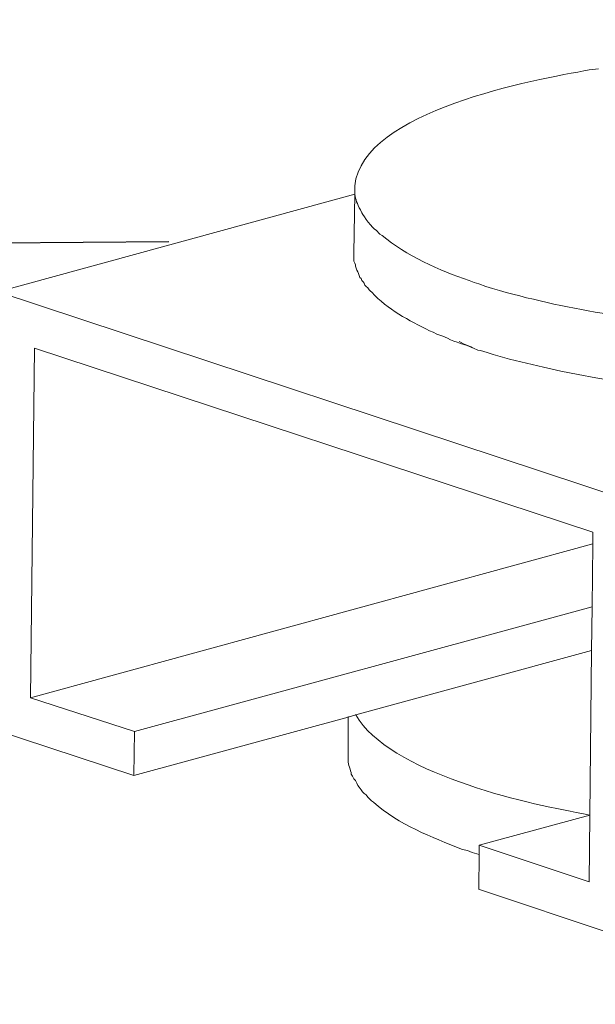
# Model space of a CAD drawing. Units: millimetres. Extents: x -307 to 42, y 41 to 282.
# Drawn here: x -68 to -65, y 69 to 74 of the extents above; entities that cross this region are included whole.
import ezdxf

# ---------------------------------------------------------------- set-up
doc = ezdxf.new("R2010")
doc.units = ezdxf.units.MM
doc.header["$LTSCALE"] = 23.1
doc.header["$PDMODE"] = 3
doc.header["$PDSIZE"] = 8
doc.layers.get('0').update_dxf_attribs({"linetype": 'CONTINUOUS'})
doc.layers.get('Defpoints').update_dxf_attribs({"linetype": 'CONTINUOUS'})
doc.layers.add('layer 1', color=7, linetype='CONTINUOUS')
doc.styles.get("Standard").update_dxf_attribs({"font": 'arial.ttf'})
doc.dimstyles.get("Standard").update_dxf_attribs({"dimtxt": 3, "dimasz": 3.5, "dimexe": 0.18, "dimexo": 0.0625, "dimgap": 0.09, "dimtad": 1, "dimdsep": 46, "dimtxsty": 'Standard', "dimblk": '_FILLED', "dimblk1": '_FILLED', "dimblk2": '_FILLED', "dimcen": 0.09, "dimadec": 0, "dimazin": 0, "dimtol": 1, "dimtp": 0.01, "dimtm": 0.01, "dimtfac": 1, "dimtofl": 0, "dimtmove": 0, "dimatfit": 3, "dimldrblk": '_FILLED', "dimfxl": 0, "dimtolj": 1, "dimarcsym": 0})

# ---------------------------------------------------------------- blocks, each defined once
blk = doc.blocks.new('_FILLED')
at = {"color": 0, "linetype": 'ByBlock'}
blk.add_solid([(0, 0), (-1, 0.2143), (-1, -0.2143)], dxfattribs=at)
blk = doc.blocks.new('*D67')
at = {"color": 0, "lineweight": -2}
for p, q in [((-76.4915, 73.1392), (-76.6912, 97.467)), ((-67.07, 73.2166), (-76.6715, 73.1377)), ((-76.3772, 59.2069), (-76.4628, 69.6393)), ((-66.9269, 55.7844), (-76.5284, 55.7055))]:
    blk.add_line(p, q, dxfattribs=at)
at = {"layer": 'Defpoints', "color": 0}
for p in [(-67.0075, 73.2171), (-66.8644, 55.7849), (-76.3484, 55.707)]:
    blk.add_point(p, dxfattribs=at)
at = {"color": 0, "lineweight": -2, "xscale": 3.5, "yscale": 3.5, "zscale": 3.5}
for p, rotation in [((-76.4915, 73.1392), 90.47031065146783), ((-76.3484, 55.707), 270.4703106514679)]:
    blk.add_blockref('_FILLED', p, dxfattribs=dict(at, rotation=rotation))
at = {"color": 0, "insert": (-74.738, 88.19), "char_height": 3, "attachment_point": 5, "rotation": 270.4703}
blk.add_mtext('\\A1;{\\H1.1667x;120~170}', dxfattribs=at)

msp = doc.modelspace()

# ---------------------------------------------------------------- linework, layer by layer
at = {"layer": 'layer 1', "lineweight": 15}
for points, knots in [([(-66.1227, 73.4911), (-66.1227, 73.4911), (-66.1227, 73.5007), (-66.1227, 73.5007), (-66.1227, 73.5007), (-66.0836, 73.8866), (-65.2012, 74.0428), (-64.9284, 74.0915), (-64.9284, 74.0915), (-64.9284, 74.0915), (-64.8811, 74.0978), (-64.8811, 74.0978)], [0, 0, 0, 0, 0.333333, 0.333333, 0.333333, 0.333333, 0.666667, 0.666667, 0.666667, 0.666667, 1, 1, 1, 1]), ([(-65.4911, 73.0026), (-65.4911, 73.0026), (-65.5141, 73.0089), (-65.5141, 73.0089), (-65.5141, 73.0089), (-65.5141, 73.0089), (-65.5398, 73.0188), (-65.5398, 73.0188), (-65.5398, 73.0188), (-65.6886, 73.0691), (-65.8631, 73.1463), (-65.9829, 73.2476), (-65.9829, 73.2476), (-65.9829, 73.2476), (-65.9943, 73.2557), (-65.9943, 73.2557), (-65.9943, 73.2557), (-65.9943, 73.2557), (-66.0136, 73.2753), (-66.0136, 73.2753), (-66.0136, 73.2753), (-66.0322, 73.286), (-66.077, 73.3441), (-66.0867, 73.3644), (-66.0867, 73.3644), (-66.0867, 73.3644), (-66.0935, 73.379), (-66.0935, 73.379), (-66.0935, 73.379), (-66.0935, 73.379), (-66.0998, 73.3889), (-66.0998, 73.3889), (-66.0998, 73.3889), (-66.1146, 73.4214), (-66.1208, 73.4365), (-66.1228, 73.4716), (-66.1228, 73.4716), (-66.1228, 73.4716), (-66.1228, 73.4911), (-66.1228, 73.4911)], [0, 0, 0, 0, 0.1, 0.1, 0.1, 0.1, 0.2, 0.2, 0.2, 0.2, 0.3, 0.3, 0.3, 0.3, 0.4, 0.4, 0.4, 0.4, 0.5, 0.5, 0.5, 0.5, 0.6, 0.6, 0.6, 0.6, 0.7, 0.7, 0.7, 0.7, 0.8, 0.8, 0.8, 0.8, 0.9, 0.9, 0.9, 0.9, 1, 1, 1, 1]), ([(-61.459, 73.4374), (-61.459, 73.4374), (-61.459, 73.4131), (-61.459, 73.4131), (-61.459, 73.4131), (-61.4902, 73.3069), (-61.5065, 73.2936), (-61.5823, 73.2154), (-61.5823, 73.2154), (-61.5823, 73.2154), (-61.5919, 73.2086), (-61.5919, 73.2086), (-61.5919, 73.2086), (-61.5919, 73.2086), (-61.6034, 73.199), (-61.6034, 73.199), (-61.6034, 73.199), (-61.7288, 73.1023), (-61.8761, 73.0383), (-62.0254, 72.9881), (-62.0254, 72.9881), (-62.0254, 72.9881), (-62.0499, 72.9785), (-62.0499, 72.9785), (-62.0499, 72.9785), (-62.0499, 72.9785), (-62.0727, 72.9718), (-62.0727, 72.9718), (-62.0727, 72.9718), (-62.0727, 72.9718), (-62.0952, 72.9654), (-62.0952, 72.9654), (-62.0952, 72.9654), (-62.7514, 72.772), (-63.5163, 72.7366), (-64.1965, 72.7784), (-64.1965, 72.7784), (-64.1965, 72.7784), (-64.2418, 72.7822), (-64.2418, 72.7822), (-64.2418, 72.7822), (-64.2418, 72.7822), (-64.2891, 72.7851), (-64.2891, 72.7851), (-64.2891, 72.7851), (-64.2891, 72.7851), (-64.3297, 72.7883), (-64.3297, 72.7883), (-64.3297, 72.7883), (-64.7096, 72.8178), (-65.0883, 72.8787), (-65.4542, 72.9881), (-65.4542, 72.9881), (-65.4542, 72.9881), (-65.4911, 73.0025), (-65.4911, 73.0025)], [0, 0, 0, 0, 0.071429, 0.071429, 0.071429, 0.071429, 0.142857, 0.142857, 0.142857, 0.142857, 0.214286, 0.214286, 0.214286, 0.214286, 0.285714, 0.285714, 0.285714, 0.285714, 0.357143, 0.357143, 0.357143, 0.357143, 0.428571, 0.428571, 0.428571, 0.428571, 0.5, 0.5, 0.5, 0.5, 0.571429, 0.571429, 0.571429, 0.571429, 0.642857, 0.642857, 0.642857, 0.642857, 0.714286, 0.714286, 0.714286, 0.714286, 0.785714, 0.785714, 0.785714, 0.785714, 0.857143, 0.857143, 0.857143, 0.857143, 0.928571, 0.928571, 0.928571, 0.928571, 1, 1, 1, 1]), ([(-65.4947, 72.6648), (-65.4947, 72.6648), (-65.5173, 72.6747), (-65.5173, 72.6747), (-65.5173, 72.6747), (-65.561, 72.6933), (-65.6083, 72.7025), (-65.6504, 72.7252), (-65.6504, 72.7252), (-65.6504, 72.7252), (-65.6746, 72.7349), (-65.6746, 72.7349), (-65.6746, 72.7349), (-65.6746, 72.7349), (-65.7039, 72.7462), (-65.7039, 72.7462), (-65.7039, 72.7462), (-65.7039, 72.7462), (-65.7234, 72.7559), (-65.7234, 72.7559), (-65.7234, 72.7559), (-65.7234, 72.7559), (-65.7412, 72.7626), (-65.7412, 72.7626), (-65.7412, 72.7626), (-65.847, 72.8143), (-65.9539, 72.8725), (-66.0363, 72.9589), (-66.0363, 72.9589), (-66.0363, 72.9589), (-66.043, 72.9653), (-66.043, 72.9653), (-66.043, 72.9653), (-66.043, 72.9653), (-66.0497, 72.9718), (-66.0497, 72.9718), (-66.0497, 72.9718), (-66.0497, 72.9718), (-66.0561, 72.9814), (-66.0561, 72.9814), (-66.0561, 72.9814), (-66.0561, 72.9814), (-66.0641, 72.9881), (-66.0641, 72.9881), (-66.0641, 72.9881), (-66.0641, 72.9881), (-66.0707, 72.9946), (-66.0707, 72.9946), (-66.0707, 72.9946), (-66.0707, 72.9946), (-66.074, 73.0059), (-66.074, 73.0059), (-66.074, 73.0059), (-66.074, 73.0059), (-66.0803, 73.0124), (-66.0803, 73.0124), (-66.0803, 73.0124), (-66.0803, 73.0124), (-66.0868, 73.019), (-66.0868, 73.019), (-66.0868, 73.019), (-66.0868, 73.019), (-66.0898, 73.0287), (-66.0898, 73.0287), (-66.0898, 73.0287), (-66.0898, 73.0287), (-66.0967, 73.0351), (-66.0967, 73.0351), (-66.0967, 73.0351), (-66.0967, 73.0351), (-66.1031, 73.0544), (-66.1031, 73.0544), (-66.1031, 73.0544), (-66.1031, 73.0544), (-66.1064, 73.0626), (-66.1064, 73.0626), (-66.1064, 73.0626), (-66.1064, 73.0626), (-66.1128, 73.0722), (-66.1128, 73.0722), (-66.1128, 73.0722), (-66.1128, 73.0722), (-66.116, 73.0821), (-66.116, 73.0821), (-66.116, 73.0821), (-66.116, 73.0821), (-66.1192, 73.0921), (-66.1192, 73.0921), (-66.1192, 73.0921), (-66.1192, 73.0921), (-66.1192, 73.0985), (-66.1192, 73.0985), (-66.1192, 73.0985), (-66.1192, 73.0985), (-66.1227, 73.1079), (-66.1227, 73.1079), (-66.1227, 73.1079), (-66.1227, 73.1079), (-66.1274, 73.1178), (-66.1274, 73.1178), (-66.1274, 73.1178), (-66.1274, 73.1178), (-66.1274, 73.1584), (-66.1274, 73.1584)], [0, 0, 0, 0, 0.038462, 0.038462, 0.038462, 0.038462, 0.076923, 0.076923, 0.076923, 0.076923, 0.115385, 0.115385, 0.115385, 0.115385, 0.153846, 0.153846, 0.153846, 0.153846, 0.192308, 0.192308, 0.192308, 0.192308, 0.230769, 0.230769, 0.230769, 0.230769, 0.269231, 0.269231, 0.269231, 0.269231, 0.307692, 0.307692, 0.307692, 0.307692, 0.346154, 0.346154, 0.346154, 0.346154, 0.384615, 0.384615, 0.384615, 0.384615, 0.423077, 0.423077, 0.423077, 0.423077, 0.461538, 0.461538, 0.461538, 0.461538, 0.5, 0.5, 0.5, 0.5, 0.538462, 0.538462, 0.538462, 0.538462, 0.576923, 0.576923, 0.576923, 0.576923, 0.615385, 0.615385, 0.615385, 0.615385, 0.653846, 0.653846, 0.653846, 0.653846, 0.692308, 0.692308, 0.692308, 0.692308, 0.730769, 0.730769, 0.730769, 0.730769, 0.769231, 0.769231, 0.769231, 0.769231, 0.807692, 0.807692, 0.807692, 0.807692, 0.846154, 0.846154, 0.846154, 0.846154, 0.884615, 0.884615, 0.884615, 0.884615, 0.923077, 0.923077, 0.923077, 0.923077, 0.961538, 0.961538, 0.961538, 0.961538, 1, 1, 1, 1]), ([(-61.4624, 73.1048), (-61.4624, 73.1048), (-61.4624, 73.0886), (-61.4624, 73.0886), (-61.4624, 73.0886), (-61.4624, 73.0886), (-61.4674, 73.079), (-61.4674, 73.079), (-61.4674, 73.079), (-61.4739, 72.981), (-61.5674, 72.8929), (-61.6426, 72.8389), (-61.6426, 72.8389), (-61.6426, 72.8389), (-61.6555, 72.829), (-61.6555, 72.829), (-61.6555, 72.829), (-61.6555, 72.829), (-61.6735, 72.8193), (-61.6735, 72.8193), (-61.6735, 72.8193), (-61.8758, 72.6837), (-62.15, 72.6117), (-62.3855, 72.5565), (-62.3855, 72.5565), (-62.3855, 72.5565), (-62.4179, 72.5501), (-62.4179, 72.5501), (-62.4179, 72.5501), (-62.4179, 72.5501), (-62.4523, 72.5418), (-62.4523, 72.5418), (-62.4523, 72.5418), (-62.4523, 72.5418), (-62.4847, 72.5352), (-62.4847, 72.5352), (-62.4847, 72.5352), (-63.3934, 72.3718), (-64.5246, 72.3864), (-65.418, 72.6424), (-65.418, 72.6424), (-65.418, 72.6424), (-65.4476, 72.6523), (-65.4476, 72.6523), (-65.4476, 72.6523), (-65.4476, 72.6523), (-65.4813, 72.6619), (-65.4813, 72.6619), (-65.4813, 72.6619), (-65.4813, 72.6619), (-65.4947, 72.6649), (-65.4947, 72.6649)], [0, 0, 0, 0, 0.076923, 0.076923, 0.076923, 0.076923, 0.153846, 0.153846, 0.153846, 0.153846, 0.230769, 0.230769, 0.230769, 0.230769, 0.307692, 0.307692, 0.307692, 0.307692, 0.384615, 0.384615, 0.384615, 0.384615, 0.461538, 0.461538, 0.461538, 0.461538, 0.538462, 0.538462, 0.538462, 0.538462, 0.615385, 0.615385, 0.615385, 0.615385, 0.692308, 0.692308, 0.692308, 0.692308, 0.769231, 0.769231, 0.769231, 0.769231, 0.846154, 0.846154, 0.846154, 0.846154, 0.923077, 0.923077, 0.923077, 0.923077, 1, 1, 1, 1]), ([(-65.5902, 72.709), (-65.5902, 72.709), (-65.5805, 72.7026), (-65.5805, 72.7026), (-65.5805, 72.7026), (-65.5671, 72.6949), (-65.5446, 72.6858), (-65.5303, 72.6813), (-65.5303, 72.6813), (-65.5303, 72.6813), (-65.5224, 72.6764), (-65.5224, 72.6764)], [0, 0, 0, 0, 0.333333, 0.333333, 0.333333, 0.333333, 0.666667, 0.666667, 0.666667, 0.666667, 1, 1, 1, 1]), ([(-64.9283, 69.955), (-64.9283, 69.955), (-64.9251, 70.2941), (-64.9251, 70.2941), (-64.9251, 70.2941), (-64.9251, 70.2941), (-64.9154, 71.1335), (-64.9154, 71.1335), (-64.9154, 71.1335), (-64.9154, 71.1335), (-64.9135, 71.357), (-64.9135, 71.357), (-64.9135, 71.357), (-64.9135, 71.357), (-64.9088, 71.6766), (-64.9088, 71.6766), (-64.9088, 71.6766), (-64.9088, 71.6766), (-64.9088, 71.7368), (-64.9088, 71.7368)], [0, 0, 0, 0, 0.2, 0.2, 0.2, 0.2, 0.4, 0.4, 0.4, 0.4, 0.6, 0.6, 0.6, 0.6, 0.8, 0.8, 0.8, 0.8, 1, 1, 1, 1]), ([(-64.9121, 71.3573), (-64.9121, 71.3573), (-64.9136, 71.3573), (-64.9136, 71.3573), (-64.9136, 71.3573), (-64.9136, 71.3573), (-67.2456, 70.7214), (-67.2456, 70.7214)], [0, 0, 0, 0, 0.5, 0.5, 0.5, 0.5, 1, 1, 1, 1]), ([(-64.9155, 71.1335), (-64.9155, 71.1335), (-66.1175, 70.8057), (-66.1175, 70.8057), (-66.1175, 70.8057), (-66.1175, 70.8057), (-66.1566, 70.7944), (-66.1566, 70.7944), (-66.1566, 70.7944), (-66.1566, 70.7944), (-67.2487, 70.4973), (-67.2487, 70.4973)], [0, 0, 0, 0, 0.333333, 0.333333, 0.333333, 0.333333, 0.666667, 0.666667, 0.666667, 0.666667, 1, 1, 1, 1]), ([(-66.1193, 70.8074), (-66.1193, 70.8074), (-66.1176, 70.8056), (-66.1176, 70.8056), (-66.1176, 70.8056), (-65.9483, 70.5128), (-65.2602, 70.3551), (-64.9656, 70.3044), (-64.9656, 70.3044), (-64.9656, 70.3044), (-64.9253, 70.2945), (-64.9253, 70.2945)], [0, 0, 0, 0, 0.333333, 0.333333, 0.333333, 0.333333, 0.666667, 0.666667, 0.666667, 0.666667, 1, 1, 1, 1]), ([(-66.1565, 70.5947), (-66.1565, 70.5947), (-66.1565, 70.5736), (-66.1565, 70.5736), (-66.1565, 70.5736), (-66.1568, 70.5533), (-66.1432, 70.5256), (-66.1402, 70.5038), (-66.1402, 70.5038), (-66.1402, 70.5038), (-66.134, 70.4941), (-66.134, 70.4941), (-66.134, 70.4941), (-66.134, 70.4941), (-66.1273, 70.4811), (-66.1273, 70.4811), (-66.1273, 70.4811), (-66.1273, 70.4811), (-66.1194, 70.4714), (-66.1194, 70.4714), (-66.1194, 70.4714), (-66.1194, 70.4714), (-66.1128, 70.4583), (-66.1128, 70.4583), (-66.1128, 70.4583), (-66.1128, 70.4583), (-66.1063, 70.4469), (-66.1063, 70.4469), (-66.1063, 70.4469), (-66.1063, 70.4469), (-66.0998, 70.437), (-66.0998, 70.437), (-66.0998, 70.437), (-66.0998, 70.437), (-66.0897, 70.4244), (-66.0897, 70.4244), (-66.0897, 70.4244), (-66.0897, 70.4244), (-66.0836, 70.4145), (-66.0836, 70.4145), (-66.0836, 70.4145), (-66.0836, 70.4145), (-66.0739, 70.4048), (-66.0739, 70.4048), (-66.0739, 70.4048), (-66.0739, 70.4048), (-66.064, 70.3983), (-66.064, 70.3983), (-66.064, 70.3983), (-66.064, 70.3983), (-66.0561, 70.387), (-66.0561, 70.387), (-66.0561, 70.387), (-66.0561, 70.387), (-66.0464, 70.3773), (-66.0464, 70.3773), (-66.0464, 70.3773), (-66.0464, 70.3773), (-66.0365, 70.3674), (-66.0365, 70.3674), (-66.0365, 70.3674), (-66.0365, 70.3674), (-66.0269, 70.3612), (-66.0269, 70.3612), (-66.0269, 70.3612), (-65.8984, 70.2457), (-65.7325, 70.184), (-65.5739, 70.1209), (-65.5739, 70.1209), (-65.5739, 70.1209), (-65.5481, 70.1144), (-65.5481, 70.1144), (-65.5481, 70.1144), (-65.5481, 70.1144), (-65.5238, 70.1048), (-65.5238, 70.1048), (-65.5238, 70.1048), (-65.5238, 70.1048), (-65.5011, 70.0981), (-65.5011, 70.0981), (-65.5011, 70.0981), (-65.5011, 70.0981), (-65.4882, 70.0949), (-65.4882, 70.0949)], [0, 0, 0, 0, 0.047619, 0.047619, 0.047619, 0.047619, 0.095238, 0.095238, 0.095238, 0.095238, 0.142857, 0.142857, 0.142857, 0.142857, 0.190476, 0.190476, 0.190476, 0.190476, 0.238095, 0.238095, 0.238095, 0.238095, 0.285714, 0.285714, 0.285714, 0.285714, 0.333333, 0.333333, 0.333333, 0.333333, 0.380952, 0.380952, 0.380952, 0.380952, 0.428571, 0.428571, 0.428571, 0.428571, 0.47619, 0.47619, 0.47619, 0.47619, 0.52381, 0.52381, 0.52381, 0.52381, 0.571429, 0.571429, 0.571429, 0.571429, 0.619048, 0.619048, 0.619048, 0.619048, 0.666667, 0.666667, 0.666667, 0.666667, 0.714286, 0.714286, 0.714286, 0.714286, 0.761905, 0.761905, 0.761905, 0.761905, 0.809524, 0.809524, 0.809524, 0.809524, 0.857143, 0.857143, 0.857143, 0.857143, 0.904762, 0.904762, 0.904762, 0.904762, 0.952381, 0.952381, 0.952381, 0.952381, 1, 1, 1, 1]), ([(-65.4911, 69.918), (-65.4911, 69.918), (-65.4881, 70.095), (-65.4881, 70.095), (-65.4881, 70.095), (-65.4881, 70.095), (-65.4881, 70.1418), (-65.4881, 70.1418)], [0, 0, 0, 0, 0.5, 0.5, 0.5, 0.5, 1, 1, 1, 1]), ([(-64.7726, 69.678), (-64.7726, 69.678), (-64.8115, 69.6908), (-64.8115, 69.6908), (-64.8115, 69.6908), (-64.8115, 69.6908), (-65.4912, 69.9181), (-65.4912, 69.9181)], [0, 0, 0, 0, 0.5, 0.5, 0.5, 0.5, 1, 1, 1, 1])]:
    msp.add_open_spline(points, degree=3, knots=knots, dxfattribs=at)
for points in [[(-66.1227, 73.4586), (-66.1227, 73.4586), (-67.9416, 72.9621), (-67.9416, 72.9621)], [(-66.1273, 73.1584), (-66.1273, 73.1584), (-66.1226, 73.4587), (-66.1226, 73.4587)], [(-67.9415, 72.9621), (-67.9415, 72.9621), (-64.7449, 71.9057), (-64.7449, 71.9057)], [(-67.7549, 72.6747), (-67.7549, 72.6747), (-67.7744, 70.893), (-67.7744, 70.893)], [(-64.9088, 71.7368), (-64.9088, 71.7368), (-67.7549, 72.6747), (-67.7549, 72.6747)], [(-64.9088, 71.6769), (-64.9088, 71.6769), (-67.7744, 70.8932), (-67.7744, 70.8932)], [(-67.7745, 70.8932), (-67.7745, 70.8932), (-67.2455, 70.7214), (-67.2455, 70.7214)], [(-66.1565, 70.7974), (-66.1565, 70.7974), (-66.1565, 70.5945), (-66.1565, 70.5945)], [(-67.2487, 70.4973), (-67.2487, 70.4973), (-67.9675, 70.7341), (-67.9675, 70.7341)], [(-67.2487, 70.4973), (-67.2487, 70.4973), (-67.2454, 70.7212), (-67.2454, 70.7212)], [(-64.9252, 70.2944), (-64.9252, 70.2944), (-65.4881, 70.1419), (-65.4881, 70.1419)], [(-65.4882, 70.1419), (-65.4882, 70.1419), (-64.9283, 69.9552), (-64.9283, 69.9552)]]:
    msp.add_open_spline(points, degree=3, dxfattribs=at)

# ---------------------------------------------------------------- dimensions: what is measured, and where the dimension line sits
at = {"color": 0}
dim = msp.add_linear_dim(base=(-76.3484, 55.707), p1=(-67.0075, 73.2171), p2=(-66.8644, 55.7849), angle=270.4703, text='{\\H1.1667x;120~170}', dimstyle='Standard', override={"dimlfac": 0.2}, dxfattribs=at)
dim.commit()
dim.dimension.update_dxf_attribs({"geometry": '*D67', "text_midpoint": (-76.615, 88.1746), "dimtype": 161})

doc.saveas('drawing.dxf')
